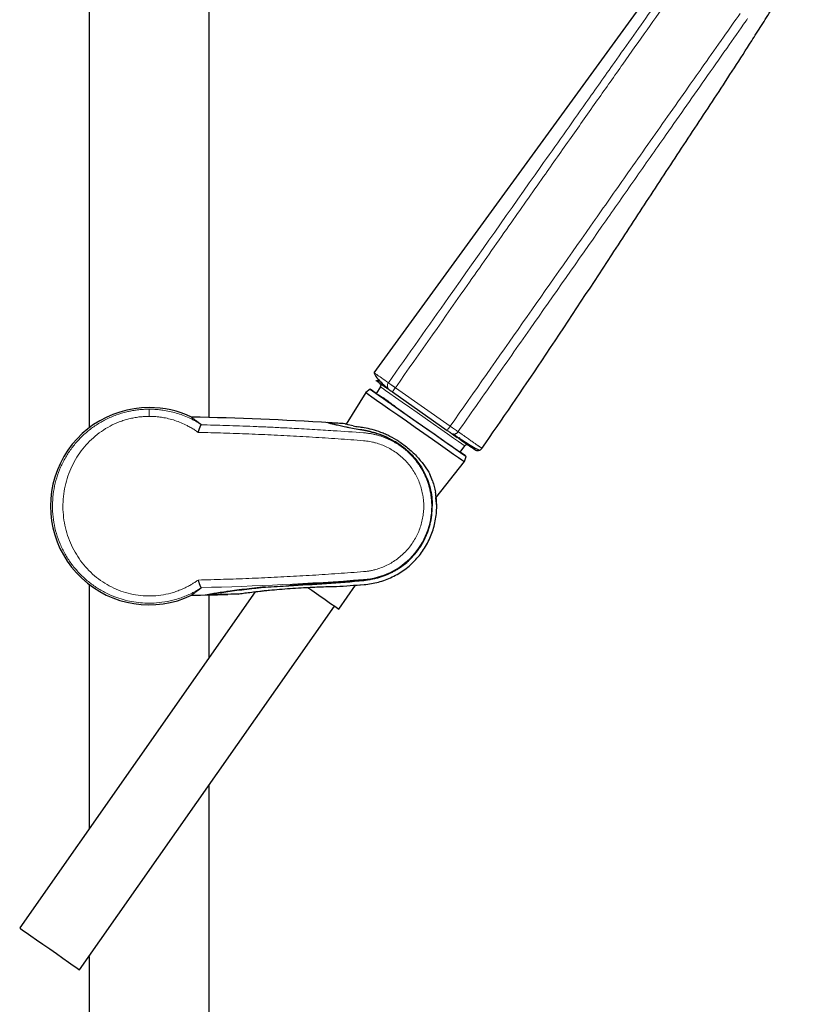
# Model space of a CAD drawing. Units: millimetres. Extents: x 35 to 794, y 37 to 1110.
# Drawn here: x 467 to 615, y 735 to 924 of the extents above; entities that cross this region are included whole.
import ezdxf

# ---------------------------------------------------------------- set-up
doc = ezdxf.new("R2010")
doc.units = ezdxf.units.MM

msp = doc.modelspace()

# ---------------------------------------------------------------- linework, layer by layer
at = {"color": 7, "linetype": 'Continuous', "lineweight": 25}
for p, q in [((503.208, 847.715), (503.208, 1082.315)), ((480.208, 1059.715), (480.208, 845.705)), ((534.736, 856.286), (594.232, 938.108)), ((534.813, 856.231), (534.736, 856.286)), ((535.988, 853.556), (535.128, 852.328)), ((535.462, 854.761), (535.42, 854.782)), ((535.513, 854.869), (535.508, 854.863)), ((533.182, 852.469), (529.408, 846.429)), ((533.975, 853.135), (533.182, 852.469)), ((538.238, 852.59), (548.723, 845.249)), ((536.803, 851.302), (536.583, 851.31)), ((526.367, 846.694), (525.928, 846.722)), ((549.652, 844.599), (550.646, 843.903)), ((537.773, 843.619), (537.773, 843.618)), ((551.224, 841.057), (552.084, 842.286)), ((553.195, 842.206), (553.358, 842.092)), ((553.183, 842.127), (553.324, 842.054)), ((553.501, 841.991), (554.046, 841.61)), ((554.989, 841.471), (554.98, 841.486)), ((546.58, 832.311), (552.023, 839.277)), ((552.023, 839.277), (552.377, 840.25)), ((546.725, 830.74), (546.581, 832.312)), ((532.767, 816.506), (533.455, 816.664)), ((511.999, 814.37), (466.949, 750.033)), ((480.208, 815.774), (480.208, 768.969)), ((513.949, 815.271), (513.949, 815.271)), ((527.991, 811.058), (531.194, 815.632)), ((531.194, 815.632), (532.825, 815.747)), ((503.208, 801.817), (503.208, 813.764)), ((478.417, 742.003), (527.171, 811.631)), ((503.208, 480.315), (503.208, 777.408)), ((480.208, 744.561), (480.208, 502.915))]:
    msp.add_line(p, q, dxfattribs=at)
at = {"color": 8, "linetype": 'Continuous', "lineweight": 18}
for p, q in [((535.124, 854.771), (535.093, 854.793)), ((535.508, 854.863), (535.544, 854.837)), ((535.513, 854.869), (535.617, 854.796)), ((535.668, 854.76), (535.719, 854.831)), ((538.823, 853.396), (549.308, 846.055)), ((553.994, 841.559), (553.782, 841.707))]:
    msp.add_line(p, q, dxfattribs=at)
at = {"color": 8, "linetype": 'Continuous', "lineweight": 18, "flags": 128}
for points in [[(552.083, 842.286), (551.962, 842.371), (551.554, 842.657), (550.874, 843.133), (549.947, 843.782), (548.806, 844.58), (547.493, 845.5), (546.056, 846.507), (544.545, 847.564), (543.015, 848.635), (541.523, 849.68), (540.121, 850.662), (538.861, 851.544), (537.788, 852.295), (536.941, 852.889), (536.35, 853.302), (536.037, 853.522), (535.988, 853.556)], [(537.312, 853.608), (537.281, 853.558), (537.258, 853.506), (537.242, 853.453), (537.235, 853.402), (537.237, 853.354), (537.248, 853.312), (537.267, 853.278), (537.294, 853.252)], [(491.708, 849.299), (491.708, 849.267), (491.708, 849.189), (491.709, 849.066), (491.709, 848.903), (491.709, 848.702), (491.709, 848.468), (491.709, 848.207), (491.709, 847.925)], [(550.877, 843.741), (550.903, 843.73), (550.935, 843.728), (550.971, 843.737), (551.011, 843.756), (551.052, 843.783), (551.092, 843.818), (551.131, 843.86), (551.167, 843.907)], [(551.279, 843.485), (551.228, 843.502), (551.177, 843.531)], [(551.352, 843.434), (551.307, 843.447), (551.261, 843.472)]]:
    msp.add_lwpolyline(points, dxfattribs=at)
at = {"color": 7, "linetype": 'Continuous', "lineweight": 25, "flags": 128}
for points in [[(533.182, 852.469), (533.267, 852.409), (533.643, 852.146), (534.307, 851.682), (535.237, 851.03), (536.404, 850.213), (537.77, 849.256), (539.292, 848.191), (540.919, 847.051), (542.602, 845.873)], [(535.128, 852.328), (534.716, 852.616), (534.206, 852.973), (533.984, 853.128), (534.058, 853.076), (534.425, 852.819), (535.073, 852.365), (535.982, 851.729), (537.122, 850.931), (538.456, 849.996), (539.942, 848.956), (541.532, 847.843), (543.175, 846.692)], [(535.128, 852.328), (535.132, 852.324), (535.326, 852.189)], [(538.894, 849.69), (540.255, 848.737), (541.72, 847.711), (543.237, 846.649), (544.752, 845.588), (546.21, 844.567), (547.56, 843.622), (548.753, 842.787), (549.746, 842.091), (550.504, 841.561), (551, 841.214), (551.215, 841.063), (551.224, 841.057)], [(543.175, 846.692), (544.818, 845.542), (546.408, 844.428), (547.894, 843.388), (549.229, 842.453), (550.369, 841.655), (551.278, 841.019), (551.926, 840.565), (552.293, 840.308), (552.367, 840.256), (552.146, 840.411), (551.637, 840.768), (551.224, 841.057)], [(542.602, 845.873), (544.284, 844.695), (545.912, 843.555), (547.433, 842.49), (548.8, 841.533), (549.967, 840.716), (550.897, 840.064), (551.561, 839.6), (551.937, 839.337), (552.023, 839.277)], [(522.093, 815.187), (522.846, 814.66), (524.188, 813.72), (525.403, 812.869), (526.432, 812.149), (527.227, 811.592), (527.752, 811.225), (527.981, 811.064), (527.991, 811.058)], [(466.949, 750.033), (467.093, 749.933), (467.517, 749.636), (468.2, 749.157), (469.108, 748.522), (470.195, 747.76), (471.407, 746.912), (472.683, 746.018)], [(472.683, 746.018), (473.959, 745.125), (475.171, 744.276), (476.258, 743.515), (477.166, 742.879), (477.849, 742.401), (478.274, 742.104), (478.417, 742.003), (478.417, 742.003)]]:
    msp.add_lwpolyline(points, dxfattribs=at)
at = {"color": 7, "linetype": 'Continuous', "lineweight": 25}
for centre, radius, start, end in [((535.757, 854.695), 0.3, 144.5, 235), ((535.579, 853.843), 0.5, 325, 55), ((491.708, 830.74), 18.874, 90, 295.39182), ((491.708, 830.74), 18.874, 64.60834, 90), ((488.413, 249.178), 598.72, 86.365476, 88.910137), ((552.494, 841.999), 0.5, 55, 145), ((553.479, 842.286), 0.3, 235, 314.68502), ((554.568, 842.378), 1, 235, 325.20586), ((488.413, 1412.301), 598.72, 271.089868, 271.757518), ((488.413, 1412.301), 598.72, 271.381115, 271.757576)]:
    msp.add_arc(centre, radius, start, end, dxfattribs=at)
at = {"color": 8, "linetype": 'Continuous', "lineweight": 18}
for centre, radius, start, end in [((535.836, 854.618), 0.283, 140.92984, 230.81313), ((537.64, 853.335), 0.267, 190.16706, 234.60185), ((526.587, 861.661), 14.766, 322.09867, 325.96264), ((537.072, 854.319), 14.766, 322.09867, 325.96264), ((553.32, 842.397), 0.3, 235.02313, 325.5227), ((553.377, 842.335), 0.283, 239.28386, 329.14193)]:
    msp.add_arc(centre, radius, start, end, dxfattribs=at)
for points, knots in [([(537.475, 854.347), (541.315, 859.795), (551.038, 873.586), (563.633, 891.444), (574.211, 906.421), (581.372, 916.551), (587.767, 925.588), (592.349, 932.051), (594.457, 935.024)], [0, 0, 0, 0, 0.2024567, 0.5124929, 0.6637691, 0.7593681, 0.8892985, 1, 1, 1, 1]), ([(595.657, 934.166), (594.244, 932.174), (591.349, 928.094), (586.909, 921.819), (582.265, 915.245), (577.417, 908.372), (572.366, 901.198), (566.717, 893.165), (560.237, 883.938), (550.784, 870.462), (543.547, 860.136), (538.823, 853.396)], [0, 0, 0, 0, 0.0741608, 0.1519898, 0.2334871, 0.3186526, 0.4074865, 0.4999887, 0.6169622, 0.7499917, 1, 1, 1, 1]), ([(549.308, 846.055), (553.927, 852.64), (563.164, 865.812), (574.499, 881.971), (583.746, 895.136), (589.693, 903.595), (594.534, 910.478), (598.097, 915.541), (601.408, 920.241), (603.729, 923.526), (604.798, 925.038)], [0, 0, 0, 0, 0.2499975, 0.4999963, 0.6134615, 0.7499973, 0.8213389, 0.8749983, 0.9424294, 1, 1, 1, 1]), ([(605.902, 923.608), (604.671, 921.854), (602.045, 918.113), (598.107, 912.503), (594.086, 906.777), (589.494, 900.228), (584.246, 892.741), (575.724, 880.573), (566.829, 867.864), (557.651, 854.759), (553.059, 848.208), (550.812, 845.003)], [0, 0, 0, 0, 0.06699374, 0.14283448, 0.2142088, 0.2856902, 0.3928212, 0.49995825, 0.74996904, 0.87766658, 1, 1, 1, 1]), ([(537.475, 854.347), (537.006, 854.679), (536.112, 855.311), (535.247, 855.923), (534.864, 856.195), (534.822, 856.225), (534.813, 856.231)], [0, 0, 0, 0, 0.3431474, 0.6536208, 0.9284504, 1, 1, 1, 1]), ([(535.508, 854.863), (535.467, 854.806), (535.396, 854.757), (535.234, 854.73), (535.151, 854.753), (535.093, 854.793)], [0, 0, 0, 0, 0.5, 0.5, 1, 1, 1, 1]), ([(535.668, 854.76), (535.627, 854.702), (535.603, 854.617), (535.631, 854.453), (535.682, 854.381), (535.741, 854.34)], [0, 0, 0, 0, 0.5, 0.5, 1, 1, 1, 1]), ([(537.645, 853.006), (537.557, 853.067), (537.475, 853.151), (537.348, 853.359), (537.303, 853.483), (537.27, 853.745), (537.281, 853.882), (537.349, 854.135), (537.407, 854.25), (537.475, 854.347)], [0, 0, 0, 0, 0.25, 0.25, 0.5, 0.5, 0.75, 0.75, 1, 1, 1, 1]), ([(538.823, 853.396), (538.789, 853.42), (538.72, 853.468), (538.618, 853.54), (538.518, 853.61), (538.42, 853.679), (538.322, 853.748), (538.226, 853.816), (538.13, 853.883), (538.037, 853.948), (537.948, 854.011), (537.864, 854.071), (537.785, 854.126), (537.712, 854.178), (537.644, 854.227), (537.581, 854.271), (537.523, 854.313), (537.491, 854.336), (537.475, 854.347)], [0, 0, 0, 0, 0.0611754, 0.1214982, 0.1814331, 0.2413934, 0.3017295, 0.3627656, 0.4248074, 0.4881735, 0.5522441, 0.61567, 0.6786828, 0.7415795, 0.8047078, 0.8684715, 0.9333625, 1, 1, 1, 1]), ([(501.659, 815.1), (501.552, 815.033), (501.342, 814.9), (501.026, 814.71), (500.713, 814.531), (500.404, 814.362), (500.099, 814.202), (499.57, 813.938), (498.817, 813.597), (497.809, 813.21), (496.792, 812.885), (495.401, 812.529), (493.708, 812.251), (491.232, 812.121), (488.352, 812.385), (485.501, 813.185), (483.182, 814.227), (481.343, 815.325), (479.928, 816.409), (478.878, 817.369), (477.885, 818.387), (476.756, 819.765), (475.598, 821.566), (474.652, 823.494), (473.932, 825.523), (473.45, 827.627), (473.213, 829.777), (473.227, 831.94), (473.491, 834.086), (474, 836.183), (474.745, 838.203), (475.715, 840.117), (476.896, 841.904), (478.042, 843.267), (479.048, 844.273), (480.11, 845.219), (481.264, 846.08), (482.477, 846.829), (483.755, 847.52), (485.387, 848.224), (486.996, 848.705), (488.145, 848.956), (488.86, 849.082), (489.575, 849.18), (490.289, 849.249), (491, 849.291), (491.473, 849.297), (491.708, 849.299)], [0, 0, 0, 0, 0.0055164, 0.0109092, 0.0161782, 0.0213235, 0.026345, 0.0312429, 0.0471846, 0.0624966, 0.0783861, 0.0937647, 0.1250345, 0.1528744, 0.2014618, 0.2500205, 0.2812584, 0.3124818, 0.3436987, 0.3593117, 0.3749246, 0.4061408, 0.4373679, 0.4686105, 0.4998766, 0.5311572, 0.5624475, 0.5937389, 0.625028, 0.6563046, 0.6875644, 0.7188081, 0.7500376, 0.7812567, 0.7968699, 0.8124825, 0.8436967, 0.8599122, 0.8749312, 0.9073266, 0.9374225, 0.9480328, 0.9585695, 0.9690334, 0.9794257, 0.9897475, 1, 1, 1, 1]), ([(491.709, 847.925), (491.579, 847.924), (491.32, 847.922), (490.931, 847.908), (490.542, 847.884), (490.154, 847.85), (489.574, 847.786), (488.803, 847.667), (487.853, 847.459), (486.916, 847.194), (485.691, 846.765), (484.211, 846.09), (482.546, 845.075), (481.01, 843.868), (479.62, 842.485), (478.394, 840.943), (477.347, 839.262), (476.492, 837.461), (475.843, 835.565), (475.411, 833.597), (475.201, 831.588), (475.22, 829.567), (475.465, 827.563), (475.933, 825.605), (476.615, 823.723), (477.502, 821.94), (478.578, 820.28), (479.832, 818.762), (481.246, 817.406), (482.805, 816.229), (484.488, 815.245), (486.277, 814.471), (488.147, 813.919), (490.071, 813.599), (492.021, 813.517), (493.966, 813.676), (495.557, 814.004), (496.797, 814.382), (497.709, 814.721), (498.599, 815.115), (499.367, 815.512), (500.021, 815.892), (500.57, 816.24), (500.924, 816.489), (501.101, 816.614)], [0, 0, 0, 0, 0.0061461, 0.0122907, 0.0184381, 0.0245923, 0.0307574, 0.0461434, 0.0615471, 0.0769302, 0.0924032, 0.1233396, 0.1543873, 0.1855627, 0.2168697, 0.248306, 0.279862, 0.3115244, 0.3432753, 0.3750948, 0.4069897, 0.4388279, 0.4706857, 0.5024992, 0.5342414, 0.5658844, 0.5974183, 0.6288312, 0.6601177, 0.6912756, 0.7223075, 0.7532281, 0.7840545, 0.8148211, 0.8455548, 0.8762957, 0.9070778, 0.9224688, 0.937947, 0.9533958, 0.9689143, 0.9792441, 0.9896006, 1, 1, 1, 1]), ([(491.708, 849.299), (491.853, 849.298), (492.144, 849.296), (492.581, 849.28), (493.019, 849.254), (493.458, 849.218), (493.898, 849.17), (494.622, 849.075), (495.633, 848.892), (496.899, 848.568), (498.151, 848.151), (499.149, 847.738), (499.93, 847.365), (500.498, 847.069), (501.08, 846.742), (501.464, 846.501), (501.66, 846.378)], [0, 0, 0, 0, 0.0412495, 0.0826773, 0.1242853, 0.1660752, 0.2080487, 0.2502076, 0.3739309, 0.5002843, 0.622344, 0.7502058, 0.8087961, 0.8699583, 0.9336928, 1, 1, 1, 1]), ([(501.101, 844.865), (500.987, 844.946), (500.759, 845.109), (500.409, 845.341), (500.055, 845.564), (499.695, 845.777), (499.331, 845.981), (498.715, 846.306), (497.829, 846.715), (496.651, 847.152), (495.444, 847.496), (494.416, 847.702), (493.587, 847.818), (492.962, 847.879), (492.336, 847.918), (491.918, 847.923), (491.709, 847.925)], [0, 0, 0, 0, 0.04219143, 0.08423216, 0.12614936, 0.16797047, 0.20972303, 0.25143475, 0.37691102, 0.50167595, 0.62661773, 0.75105183, 0.81346407, 0.87568763, 0.93783022, 1, 1, 1, 1]), ([(501.679, 846.305), (502.453, 846.287), (504.037, 846.249), (506.467, 846.179), (509.004, 846.095), (511.649, 845.996), (514.402, 845.881), (517.475, 845.737), (521.018, 845.552), (524.255, 845.362), (528.229, 845.109), (530.815, 844.921), (532.753, 844.78)], [0, 0, 0, 0, 0.0746389, 0.1527556, 0.2343502, 0.3194224, 0.4079724, 0.5, 0.6160633, 0.7500008, 0.8126872, 1, 1, 1, 1]), ([(550.812, 845.003), (550.615, 845.141), (550.383, 845.303), (549.866, 845.665), (549.591, 845.857), (549.308, 846.055)], [0, 0, 0, 0, 0.5, 0.5, 1, 1, 1, 1]), ([(532.738, 843.267), (531.923, 843.33), (530.293, 843.455), (527.849, 843.63), (525.407, 843.796), (522.968, 843.95), (520.53, 844.094), (518.094, 844.227), (515.661, 844.35), (513.229, 844.462), (510.8, 844.564), (508.372, 844.656), (505.947, 844.736), (503.523, 844.807), (501.908, 844.846), (501.101, 844.865)], [0, 0, 0, 0, 0.07743, 0.1547699, 0.2320212, 0.3091856, 0.3862644, 0.4632592, 0.5401715, 0.617003, 0.693755, 0.7704291, 0.847027, 0.9235501, 1, 1, 1, 1]), ([(532.753, 844.78), (532.878, 844.77), (533.127, 844.749), (533.496, 844.705), (533.861, 844.654), (534.219, 844.593), (534.571, 844.524), (534.917, 844.447), (535.257, 844.363), (535.59, 844.271), (535.917, 844.172), (536.236, 844.068), (536.549, 843.957), (536.856, 843.84), (537.155, 843.718), (537.447, 843.591), (537.732, 843.459), (538.011, 843.323), (538.282, 843.184), (538.546, 843.04), (538.804, 842.893), (539.054, 842.743), (539.297, 842.59), (539.534, 842.435), (539.763, 842.278), (539.986, 842.118), (540.203, 841.957), (540.412, 841.795), (540.615, 841.632), (540.812, 841.468), (541.002, 841.303), (541.186, 841.138), (541.364, 840.973), (541.535, 840.808), (541.701, 840.643), (541.861, 840.479), (542.143, 840.18), (542.534, 839.734), (543.012, 839.124), (543.454, 838.492), (543.858, 837.84), (544.225, 837.171), (544.553, 836.487), (544.842, 835.79), (545.092, 835.083), (545.303, 834.368), (545.475, 833.646), (545.608, 832.921), (545.702, 832.193), (545.761, 831.466), (545.768, 830.981), (545.772, 830.74)], [0, 0, 0, 0, 0.0178983, 0.0355839, 0.0530568, 0.0703171, 0.0873647, 0.1041997, 0.1208221, 0.1372319, 0.1534292, 0.1694139, 0.1851861, 0.2007458, 0.216093, 0.2312277, 0.24615, 0.2608598, 0.2753572, 0.2896423, 0.3037149, 0.3175752, 0.3312231, 0.3446587, 0.357882, 0.370893, 0.3836916, 0.396278, 0.4086522, 0.420814, 0.4327637, 0.4445011, 0.4560263, 0.4673393, 0.4784401, 0.4893288, 0.5000053, 0.5370053, 0.5738069, 0.6104104, 0.6468157, 0.683023, 0.7190325, 0.7548443, 0.7904584, 0.8258751, 0.8610944, 0.8961164, 0.9309413, 0.9655691, 1, 1, 1, 1]), ([(550.812, 845.003), (550.732, 844.906), (550.608, 844.756), (550.401, 844.618), (550.234, 844.541), (550.065, 844.499), (549.96, 844.503), (549.908, 844.505)], [0, 0, 0, 0, 0.3152466, 0.4848121, 0.6578915, 0.8309004, 1, 1, 1, 1]), ([(555.389, 841.807), (555.389, 841.807), (555.387, 841.808), (555.378, 841.815), (555.361, 841.827), (555.335, 841.845), (555.299, 841.87), (555.252, 841.902), (555.193, 841.944), (555.119, 841.995), (555.031, 842.057), (554.925, 842.13), (554.802, 842.217), (554.658, 842.317), (554.493, 842.432), (554.304, 842.564), (554.091, 842.712), (553.851, 842.88), (553.584, 843.066), (553.287, 843.274), (552.959, 843.503), (552.599, 843.754), (552.206, 844.029), (551.777, 844.329), (551.314, 844.652), (550.98, 844.885), (550.812, 845.003)], [0, 0, 0, 0, 0.0243997, 0.050299, 0.0776961, 0.1065906, 0.1369832, 0.1688749, 0.2022662, 0.2371583, 0.2735526, 0.3114517, 0.3508583, 0.3917716, 0.4341899, 0.4781122, 0.5235383, 0.5704681, 0.6189016, 0.6688386, 0.7202789, 0.773222, 0.8276671, 0.8836137, 0.9410613, 1, 1, 1, 1]), ([(544.249, 830.74), (544.249, 830.851), (544.247, 831.073), (544.233, 831.406), (544.211, 831.738), (544.18, 832.07), (544.14, 832.401), (544.091, 832.732), (543.986, 833.336), (543.781, 834.204), (543.408, 835.312), (542.933, 836.379), (542.171, 837.737), (540.989, 839.295), (539.535, 840.606), (538.246, 841.48), (537.222, 842.043), (536.15, 842.508), (535.223, 842.811), (534.467, 843.002), (533.895, 843.118), (533.318, 843.209), (532.932, 843.247), (532.738, 843.266)], [0, 0, 0, 0, 0.0178369, 0.0356677, 0.0535047, 0.0713582, 0.0892284, 0.1071254, 0.1250611, 0.1877393, 0.2500829, 0.3125903, 0.3751076, 0.499998, 0.6248887, 0.6875547, 0.7499148, 0.8123625, 0.8749406, 0.9063229, 0.9375775, 0.9687783, 1, 1, 1, 1]), ([(551.261, 843.472), (551.249, 843.48), (551.225, 843.497), (551.199, 843.515), (551.182, 843.527), (551.178, 843.53), (551.177, 843.531)], [0, 0, 0, 0, 0.2518329, 0.4999959, 0.748161, 1, 1, 1, 1]), ([(552.634, 842.512), (552.507, 842.601), (552.249, 842.781), (551.856, 843.056), (551.503, 843.304), (551.342, 843.416)], [0, 0, 0, 0, 0.3468512, 0.7028606, 1, 1, 1, 1]), ([(532.738, 818.213), (532.849, 818.223), (533.07, 818.244), (533.4, 818.285), (533.73, 818.335), (534.058, 818.394), (534.385, 818.462), (534.71, 818.538), (535.303, 818.694), (536.15, 818.971), (537.222, 819.436), (538.246, 819.999), (539.535, 820.873), (540.989, 822.184), (542.171, 823.742), (542.933, 825.1), (543.408, 826.168), (543.781, 827.275), (544.005, 828.224), (544.132, 828.994), (544.199, 829.574), (544.242, 830.156), (544.247, 830.545), (544.249, 830.74)], [0, 0, 0, 0, 0.0178488, 0.0356803, 0.0535085, 0.0713473, 0.0892107, 0.1071123, 0.125066, 0.1876431, 0.250091, 0.3124506, 0.3751162, 0.5000063, 0.6248964, 0.6874124, 0.7499215, 0.8122635, 0.8749452, 0.9062981, 0.9375482, 0.9687603, 1, 1, 1, 1]), ([(532.753, 816.699), (534.501, 816.831), (536.226, 817.295), (539.386, 818.818), (540.823, 819.879), (543.208, 822.452), (544.158, 823.964), (545.44, 827.23), (545.772, 828.985), (545.772, 830.74)], [0, 0, 0, 0, 0.25, 0.25, 0.5, 0.5, 0.75, 0.75, 1, 1, 1, 1]), ([(501.101, 816.614), (501.909, 816.633), (503.524, 816.672), (505.947, 816.743), (508.373, 816.824), (510.801, 816.915), (513.23, 817.017), (515.662, 817.129), (518.095, 817.252), (520.531, 817.385), (522.969, 817.529), (525.408, 817.684), (527.85, 817.849), (530.294, 818.024), (531.923, 818.15), (532.738, 818.212)], [0, 0, 0, 0, 0.0764608, 0.1529929, 0.229598, 0.3062776, 0.3830332, 0.4598664, 0.5367788, 0.6137718, 0.690847, 0.7680059, 0.8452501, 0.9225809, 1, 1, 1, 1])]:
    msp.add_open_spline(points, degree=3, knots=knots, dxfattribs=at)
at = {"color": 7, "linetype": 'Continuous', "lineweight": 25}
for points, knots in [([(606.986, 919.788), (607.597, 920.749), (608.849, 922.722), (610.813, 925.813), (612.85, 928.994), (614.243, 931.132), (614.945, 932.194)], [0.87821834, 0.87821834, 0.87821834, 0.87821834, 0.90866376, 0.93910917, 0.96955459, 1.00000014, 1.00000014, 1.00000014, 1.00000014]), ([(555.389, 841.807), (559.25, 847.364), (567.61, 859.631), (576.89, 873.749), (583.556, 883.929), (586.891, 889.027), (590.234, 894.128), (593.584, 899.235), (596.948, 904.345), (600.319, 909.462), (603.674, 914.602), (605.884, 918.056), (606.986, 919.788)], [0.03559307, 0.03559307, 0.03559307, 0.03559307, 0.21955459, 0.43910917, 0.49399782, 0.54888647, 0.60377511, 0.65866376, 0.7135524, 0.76844105, 0.8233297, 0.87821834, 0.87821834, 0.87821834, 0.87821834]), ([(534.782, 856.264), (534.808, 856.133), (534.858, 855.87), (535.392, 855.146), (536.263, 854.233), (537.048, 853.568), (537.438, 853.237)], [0, 0, 0, 0, 0.2518084, 0.5033047, 0.7528308, 1, 1, 1, 1]), ([(535.093, 854.793), (535.103, 854.786), (535.123, 854.772), (535.276, 854.666), (535.484, 854.52), (535.584, 854.45)], [0, 0, 0, 0, 0.3275616, 0.6750387, 1, 1, 1, 1]), ([(535.517, 854.857), (535.505, 854.842), (535.482, 854.813), (535.435, 854.778), (535.382, 854.75), (535.342, 854.741), (535.322, 854.737)], [0, 0, 0, 0, 0.23337934, 0.48047794, 0.73760865, 1, 1, 1, 1]), ([(535.657, 854.398), (535.646, 854.406), (535.624, 854.421), (535.602, 854.437), (535.588, 854.447), (535.586, 854.448), (535.585, 854.449)], [0, 0, 0, 0, 0.250937, 0.4985075, 0.7468335, 1, 1, 1, 1]), ([(535.591, 854.47), (535.611, 854.456), (535.651, 854.429), (535.659, 854.423), (535.662, 854.42)], [0, 0, 0, 0, 0.5000435, 1, 1, 1, 1]), ([(535.741, 854.34), (535.739, 854.341), (535.737, 854.342), (535.726, 854.35), (535.71, 854.362), (535.687, 854.377), (535.667, 854.391), (535.657, 854.398)], [0, 0, 0, 0, 0.2019261, 0.4009632, 0.5990288, 0.7980685, 1, 1, 1, 1]), ([(535.739, 854.341), (535.93, 854.207), (536.218, 854.006), (536.682, 853.681), (536.838, 853.572)], [0, 0, 0, 0, 0.6633135, 1, 1, 1, 1]), ([(535.741, 854.34), (535.768, 854.321), (535.884, 854.24), (536.213, 854.009), (536.349, 853.914), (536.669, 853.69), (536.853, 853.561), (537.057, 853.418)], [0, 0, 0, 0, 0.5, 0.5, 0.75, 0.75, 1, 1, 1, 1]), ([(535.865, 854.253), (535.895, 854.232), (535.957, 854.188), (536.313, 853.939), (536.72, 853.654), (536.861, 853.555)], [0, 0, 0, 0, 0.3808348, 0.7844814, 1, 1, 1, 1]), ([(535.337, 852.181), (535.431, 852.115), (535.583, 852.009), (535.899, 851.787), (536.019, 851.703), (536.284, 851.518), (536.428, 851.417), (536.584, 851.307)], [0, 0, 0, 0, 0.5, 0.5, 0.75, 0.75, 1, 1, 1, 1]), ([(535.337, 852.181), (535.475, 852.11), (535.668, 852.001), (536.035, 851.778), (536.172, 851.695), (536.468, 851.51), (536.628, 851.409), (536.801, 851.3)], [0, 0, 0, 0, 0.5, 0.5, 0.75, 0.75, 1, 1, 1, 1]), ([(537.093, 853.392), (537.09, 853.395), (537.082, 853.4), (537.065, 853.412), (537.057, 853.418)], [0, 0, 0, 0, 0.496091, 1, 1, 1, 1]), ([(537.294, 853.252), (537.279, 853.262), (537.249, 853.283), (537.21, 853.311), (537.176, 853.335), (537.146, 853.355), (537.11, 853.381), (537.078, 853.403), (537.086, 853.398), (537.09, 853.395)], [0, 0, 0, 0, 0.1007065, 0.2000343, 0.29906025, 0.39887098, 0.50052793, 0.74951979, 1, 1, 1, 1]), ([(537.486, 853.117), (537.477, 853.123), (537.46, 853.136), (537.426, 853.159), (537.387, 853.186), (537.344, 853.217), (537.311, 853.24), (537.294, 853.252)], [0, 0, 0, 0, 0.2020028, 0.4009963, 0.5989794, 0.7979811, 1, 1, 1, 1]), ([(537.645, 853.006), (537.668, 852.99), (537.704, 852.964), (537.789, 852.905), (537.837, 852.871), (537.935, 852.803), (537.993, 852.762), (538.117, 852.675), (538.183, 852.629), (538.238, 852.59)], [0, 0, 0, 0, 0.25, 0.25, 0.5, 0.5, 0.75, 0.75, 1, 1, 1, 1]), ([(537.506, 850.662), (537.717, 850.514), (537.941, 850.357), (538.405, 850.032), (538.646, 849.864), (538.895, 849.69)], [0, 0, 0, 0, 0.5, 0.5, 1, 1, 1, 1]), ([(538.894, 849.689), (538.854, 849.725), (538.766, 849.802), (538.62, 849.92), (538.516, 849.999), (538.461, 850.042)], [0, 0, 0, 0, 0.2838526, 0.617151, 1, 1, 1, 1]), ([(499.801, 847.79), (499.8, 847.786), (499.798, 847.779), (499.807, 847.764), (499.824, 847.744), (499.851, 847.718), (499.888, 847.688), (499.945, 847.642), (500.032, 847.576), (500.163, 847.48), (500.325, 847.365), (500.52, 847.226), (500.751, 847.061), (501.018, 846.866), (501.319, 846.641), (501.542, 846.466), (501.656, 846.377)], [0, 0, 0, 0, 0.0383962, 0.0782664, 0.1196208, 0.1624688, 0.2068188, 0.2526784, 0.3341782, 0.4176815, 0.5032311, 0.5936388, 0.6884836, 0.7878032, 0.8916316, 1, 1, 1, 1]), ([(501.101, 844.865), (501.117, 844.913), (501.148, 845.006), (501.193, 845.137), (501.235, 845.257), (501.273, 845.365), (501.307, 845.461), (501.337, 845.545), (501.363, 845.618), (501.385, 845.68), (501.404, 845.732), (501.419, 845.774), (501.45, 845.855), (501.495, 845.967), (501.552, 846.094), (501.601, 846.193), (501.643, 846.266), (501.667, 846.294), (501.678, 846.308)], [0, 0, 0, 0, 0.0672646, 0.1309641, 0.1907263, 0.2462348, 0.2972291, 0.3435014, 0.3848911, 0.421279, 0.4525797, 0.4787356, 0.4997102, 0.607957, 0.7125924, 0.8130605, 0.9089494, 1, 1, 1, 1]), ([(501.663, 846.378), (501.669, 846.372), (501.683, 846.36), (501.69, 846.342), (501.688, 846.324), (501.679, 846.312), (501.674, 846.306)], [0, 0, 0, 0, 0.2459967, 0.4930195, 0.7435583, 1, 1, 1, 1]), ([(532.788, 845.254), (531.753, 845.423), (530.809, 845.593), (529.748, 845.799), (529.542, 845.84), (529.142, 845.921), (528.948, 845.961), (528.395, 846.077), (528.06, 846.15), (527.457, 846.287), (527.189, 846.351), (526.84, 846.437), (526.732, 846.465), (526.537, 846.515), (526.45, 846.539), (526.064, 846.647), (525.914, 846.702), (525.928, 846.722)], [0, 0, 0, 0, 0.25, 0.25, 0.3125, 0.3125, 0.375, 0.375, 0.5, 0.5, 0.625, 0.625, 0.6875, 0.6875, 0.75, 0.75, 1, 1, 1, 1]), ([(532.788, 845.255), (532.28, 845.338), (531.787, 845.422), (530.835, 845.592), (530.383, 845.676), (529.116, 845.922), (528.382, 846.078), (527.463, 846.286), (527.193, 846.35), (526.731, 846.464), (526.537, 846.515), (526.303, 846.58), (526.235, 846.6), (526.118, 846.636), (526.069, 846.652), (525.955, 846.693), (525.921, 846.712), (525.928, 846.722)], [0, 0, 0, 0, 0.125, 0.125, 0.25, 0.25, 0.5, 0.5, 0.625, 0.625, 0.75, 0.75, 0.8125, 0.8125, 0.875, 0.875, 1, 1, 1, 1]), ([(530.766, 846.117), (530.245, 846.223), (529.85, 846.312), (529.448, 846.413), (529.347, 846.442), (529.217, 846.485), (529.186, 846.5), (529.192, 846.508)], [0, 0, 0, 0, 0.5, 0.5, 0.75, 0.75, 1, 1, 1, 1]), ([(530.766, 846.117), (530.921, 846.085), (531.085, 846.052), (531.434, 845.984), (531.618, 845.948), (531.811, 845.912)], [0, 0, 0, 0, 0.5, 0.5, 1, 1, 1, 1]), ([(532.788, 845.255), (533.191, 845.189), (533.604, 845.107), (534.43, 844.907), (534.845, 844.791), (535.678, 844.522), (536.096, 844.369), (536.935, 844.024), (537.356, 843.831), (537.773, 843.619)], [0, 0, 0, 0, 0.25, 0.25, 0.5, 0.5, 0.75, 0.75, 1, 1, 1, 1]), ([(537.773, 843.618), (536.945, 844.04), (536.11, 844.381), (534.85, 844.789), (534.43, 844.907), (533.603, 845.106), (533.193, 845.188), (532.788, 845.254)], [0, 0, 0, 0, 0.5, 0.5, 0.75, 0.75, 1, 1, 1, 1]), ([(539.497, 843.123), (538.938, 843.482), (538.369, 843.805), (537.5, 844.239), (537.207, 844.375), (536.628, 844.627), (536.341, 844.743), (535.487, 845.063), (534.927, 845.24), (533.839, 845.531), (533.318, 845.643), (532.824, 845.729)], [0, 0, 0, 0, 0.25, 0.25, 0.375, 0.375, 0.5, 0.5, 0.75, 0.75, 1, 1, 1, 1]), ([(548.723, 845.249), (548.893, 845.13), (549.07, 845.006), (549.385, 844.786), (549.533, 844.682), (549.652, 844.599)], [0, 0, 0, 0, 0.5, 0.5, 1, 1, 1, 1]), ([(549.908, 844.505), (549.908, 844.505), (549.81, 844.503), (549.731, 844.551), (549.652, 844.599)], [0, 0, 0, 0, 0.00083595, 1, 1, 1, 1]), ([(549.858, 844.54), (550.572, 844.066), (552.005, 843.116), (553.56, 842.144), (554.644, 841.525), (554.86, 841.483), (554.969, 841.461)], [0, 0, 0, 0, 0.2475646, 0.4968837, 0.7477691, 1, 1, 1, 1]), ([(537.773, 843.619), (537.93, 843.543), (538.086, 843.465), (538.394, 843.303), (538.548, 843.219), (538.699, 843.132)], [0, 0, 0, 0, 0.5, 0.5, 1, 1, 1, 1]), ([(539.068, 842.909), (539.006, 842.947), (538.884, 843.023), (538.761, 843.096), (538.699, 843.132)], [0, 0, 0, 0, 0.5015127, 1, 1, 1, 1]), ([(539.644, 842.54), (539.549, 842.604), (539.359, 842.73), (539.165, 842.85), (539.068, 842.909)], [0, 0, 0, 0, 0.4991533, 1, 1, 1, 1]), ([(539.497, 843.123), (539.828, 842.909), (540.153, 842.683), (540.782, 842.215), (541.087, 841.973), (541.68, 841.47), (541.967, 841.21), (542.523, 840.674), (542.786, 840.403), (543.286, 839.855), (543.523, 839.579), (543.973, 839.023), (544.186, 838.742), (544.784, 837.908), (545.126, 837.363), (545.423, 836.837)], [0, 0, 0, 0, 0.125, 0.125, 0.25, 0.25, 0.375, 0.375, 0.5, 0.5, 0.625, 0.625, 0.75, 0.75, 1, 1, 1, 1]), ([(539.641, 842.542), (540.117, 842.219), (540.573, 841.866), (541.228, 841.292), (541.442, 841.093), (541.855, 840.684), (542.055, 840.474), (543.017, 839.398), (543.676, 838.454), (544.494, 836.909), (544.734, 836.38), (545.146, 835.303), (545.319, 834.754), (545.598, 833.635), (545.704, 833.062), (545.847, 831.905), (545.882, 831.323), (545.882, 830.74)], [0, 0, 0, 0, 0.125, 0.125, 0.1875, 0.1875, 0.25, 0.25, 0.5, 0.5, 0.625, 0.625, 0.75, 0.75, 0.875, 0.875, 1, 1, 1, 1]), ([(539.645, 842.541), (540.123, 842.215), (540.579, 841.862), (541.449, 841.099), (541.865, 840.687), (543.025, 839.389), (543.682, 838.445), (544.494, 836.91), (544.737, 836.376), (545.149, 835.295), (545.322, 834.746), (545.6, 833.629), (545.705, 833.061), (545.847, 831.908), (545.883, 831.323), (545.883, 830.74)], [0, 0, 0, 0, 0.125, 0.125, 0.25, 0.25, 0.5, 0.5, 0.625, 0.625, 0.75, 0.75, 0.875, 0.875, 1, 1, 1, 1]), ([(550.877, 843.741), (550.854, 843.757), (550.809, 843.789), (550.748, 843.831), (550.692, 843.87), (550.661, 843.892), (550.646, 843.903)], [0, 0, 0, 0, 0.2518306, 0.4999927, 0.7481586, 1, 1, 1, 1]), ([(551.177, 843.531), (551.175, 843.532), (551.173, 843.534), (551.161, 843.542), (551.144, 843.554), (551.121, 843.57), (551.078, 843.6), (551.003, 843.653), (550.919, 843.711), (550.877, 843.741)], [0, 0, 0, 0, 0.1007253, 0.2000459, 0.299056, 0.39886, 0.5005363, 0.7495234, 1, 1, 1, 1]), ([(551.261, 843.472), (551.833, 843.071), (552.284, 842.756), (552.917, 842.312), (553.102, 842.183), (553.148, 842.151)], [0, 0, 0, 0, 0.5, 0.5, 1, 1, 1, 1]), ([(551.279, 843.485), (551.283, 843.482), (551.292, 843.476), (551.332, 843.448), (551.352, 843.434)], [0, 0, 0, 0, 0.5000557, 1, 1, 1, 1]), ([(551.284, 843.456), (551.324, 843.428), (551.727, 843.146), (552.209, 842.809), (552.701, 842.464), (552.755, 842.427), (552.781, 842.408)], [0, 0, 0, 0, 0.0367222, 0.3728378, 0.6955375, 1, 1, 1, 1]), ([(553.184, 842.126), (553.124, 842.168), (552.989, 842.263), (552.772, 842.415), (552.637, 842.51), (552.634, 842.512)], [0, 0, 0, 0, 0.4342393, 0.9867697, 1, 1, 1, 1]), ([(553.233, 842.092), (553.221, 842.1), (553.197, 842.117), (553.171, 842.135), (553.154, 842.147), (553.15, 842.149), (553.148, 842.151)], [0, 0, 0, 0, 0.2517922, 0.4999931, 0.7481974, 1, 1, 1, 1]), ([(553.307, 842.04), (553.306, 842.04), (553.305, 842.042), (553.29, 842.052), (553.267, 842.068), (553.244, 842.084), (553.233, 842.092)], [0, 0, 0, 0, 0.2510429, 0.4985229, 0.746751, 1, 1, 1, 1]), ([(553.782, 841.707), (553.767, 841.718), (553.718, 841.752), (553.477, 841.921), (553.314, 842.035)], [0, 0, 0, 0, 0.324661, 1, 1, 1, 1]), ([(532.824, 815.747), (533.767, 815.817), (534.688, 815.974), (536.038, 816.336), (536.483, 816.477), (537.363, 816.803), (537.799, 816.988), (539.07, 817.6), (539.868, 818.082), (540.995, 818.912), (541.359, 819.207), (542.061, 819.835), (542.399, 820.166), (543.354, 821.196), (543.921, 821.935), (544.668, 823.123), (544.901, 823.534), (545.326, 824.376), (545.517, 824.804), (546.028, 826.107), (546.287, 827.003), (546.549, 828.388), (546.615, 828.857), (546.703, 829.796), (546.725, 830.267), (546.724, 830.74)], [0, 0, 0, 0, 0.125, 0.125, 0.1875, 0.1875, 0.25, 0.25, 0.375, 0.375, 0.4375, 0.4375, 0.5, 0.5, 0.625, 0.625, 0.6875, 0.6875, 0.75, 0.75, 0.875, 0.875, 0.9375, 0.9375, 1, 1, 1, 1]), ([(532.825, 815.747), (533.768, 815.817), (534.689, 815.974), (536.039, 816.336), (536.484, 816.477), (537.364, 816.803), (537.8, 816.988), (539.071, 817.6), (539.869, 818.082), (540.996, 818.912), (541.36, 819.207), (542.062, 819.835), (542.4, 820.166), (543.355, 821.196), (543.922, 821.935), (544.669, 823.123), (544.902, 823.534), (545.327, 824.376), (545.518, 824.804), (546.029, 826.107), (546.288, 827.003), (546.55, 828.388), (546.617, 828.857), (546.704, 829.796), (546.726, 830.267), (546.725, 830.74)], [0, 0, 0, 0, 0.125, 0.125, 0.1875, 0.1875, 0.25, 0.25, 0.375, 0.375, 0.4375, 0.4375, 0.5, 0.5, 0.625, 0.625, 0.6875, 0.6875, 0.75, 0.75, 0.875, 0.875, 0.9375, 0.9375, 1, 1, 1, 1]), ([(539.63, 818.928), (540.107, 819.252), (540.567, 819.608), (541.445, 820.375), (541.856, 820.782), (542.624, 821.64), (542.982, 822.092), (543.478, 822.803), (543.637, 823.045), (543.94, 823.542), (544.085, 823.796), (544.765, 825.079), (545.177, 826.155), (545.598, 827.842), (545.705, 828.419), (545.847, 829.574), (545.883, 830.155), (545.883, 830.74)], [0, 0, 0, 0, 0.125, 0.125, 0.25, 0.25, 0.375, 0.375, 0.4375, 0.4375, 0.5, 0.5, 0.75, 0.75, 0.875, 0.875, 1, 1, 1, 1]), ([(539.633, 818.931), (540.113, 819.257), (540.574, 819.614), (541.447, 820.378), (541.861, 820.788), (542.635, 821.654), (542.994, 822.109), (543.658, 823.063), (543.96, 823.56), (544.502, 824.586), (544.742, 825.119), (545.153, 826.197), (545.325, 826.746), (545.601, 827.86), (545.706, 828.425), (545.847, 829.575), (545.882, 830.158), (545.882, 830.74)], [0, 0, 0, 0, 0.125, 0.125, 0.25, 0.25, 0.375, 0.375, 0.5, 0.5, 0.625, 0.625, 0.75, 0.75, 0.875, 0.875, 1, 1, 1, 1]), ([(539.631, 818.927), (539.538, 818.865), (539.352, 818.743), (539.068, 818.567), (538.78, 818.397), (538.487, 818.233), (538.189, 818.076), (537.759, 817.862), (537.192, 817.605), (536.481, 817.328), (535.759, 817.091), (535.026, 816.893), (534.282, 816.736), (533.527, 816.616), (533.019, 816.57), (532.764, 816.547)], [0, 0, 0, 0, 0.0453748, 0.0908205, 0.1363625, 0.1820262, 0.2278365, 0.2738183, 0.3782327, 0.4819224, 0.5851853, 0.6883228, 0.7916377, 0.8954311, 1, 1, 1, 1]), ([(501.676, 815.17), (501.669, 815.178), (501.655, 815.194), (501.632, 815.231), (501.606, 815.277), (501.577, 815.334), (501.545, 815.401), (501.51, 815.48), (501.473, 815.569), (501.435, 815.663), (501.395, 815.772), (501.346, 815.907), (501.28, 816.093), (501.197, 816.331), (501.134, 816.516), (501.101, 816.614)], [0, 0, 0, 0, 0.0564737, 0.1148383, 0.1750474, 0.2370318, 0.3006991, 0.3659347, 0.4326028, 0.5005483, 0.5571381, 0.63668, 0.7382924, 0.860301, 1, 1, 1, 1]), ([(522.402, 815.85), (522.255, 815.839), (521.959, 815.817), (521.516, 815.783), (521.074, 815.748), (520.632, 815.712), (520.192, 815.674), (519.753, 815.635), (519.317, 815.595), (518.883, 815.554), (518.596, 815.526), (518.453, 815.513)], [0, 0, 0, 0, 0.1103973, 0.2211509, 0.3321807, 0.4434076, 0.5547558, 0.6661568, 0.7775431, 0.8888468, 1, 1, 1, 1]), ([(532.764, 816.547), (532.074, 816.495), (530.694, 816.391), (528.623, 816.245), (526.551, 816.106), (524.477, 815.973), (523.094, 815.891), (522.402, 815.85)], [0, 0, 0, 0, 0.1998277, 0.3997391, 0.5997366, 0.7998228, 1, 1, 1, 1]), ([(499.801, 813.689), (499.802, 813.693), (499.802, 813.702), (499.813, 813.72), (499.834, 813.743), (499.864, 813.771), (499.903, 813.805), (499.951, 813.843), (500.008, 813.886), (500.074, 813.935), (500.149, 813.989), (500.233, 814.049), (500.354, 814.136), (500.527, 814.258), (500.764, 814.427), (501.033, 814.622), (501.33, 814.844), (501.548, 815.014), (501.658, 815.1)], [0, 0, 0, 0, 0.0439326, 0.0881947, 0.1327982, 0.1777548, 0.2230756, 0.2687717, 0.3148536, 0.3613316, 0.4082156, 0.4555154, 0.5032403, 0.5974215, 0.6941352, 0.793437, 0.8953771, 1, 1, 1, 1]), ([(501.661, 815.102), (501.668, 815.108), (501.682, 815.12), (501.69, 815.137), (501.689, 815.153), (501.68, 815.164), (501.676, 815.17)], [0, 0, 0, 0, 0.24716996, 0.49496351, 0.74530458, 1, 1, 1, 1]), ([(513.949, 815.271), (513.246, 815.202), (512.553, 815.129), (511.191, 814.979), (510.53, 814.902), (509.259, 814.747), (508.647, 814.669), (507.77, 814.552), (507.484, 814.513), (506.928, 814.436), (506.656, 814.398), (505.877, 814.286), (505.4, 814.215), (504.759, 814.115), (504.558, 814.083), (504.182, 814.021), (504.007, 813.992), (503.537, 813.911), (503.291, 813.865), (503.034, 813.812), (502.967, 813.796), (502.875, 813.771), (502.849, 813.762), (502.844, 813.755)], [0, 0, 0, 0, 0.125, 0.125, 0.25, 0.25, 0.375, 0.375, 0.4375, 0.4375, 0.5, 0.5, 0.625, 0.625, 0.6875, 0.6875, 0.75, 0.75, 0.875, 0.875, 0.9375, 0.9375, 1, 1, 1, 1]), ([(502.844, 813.755), (502.854, 813.768), (502.946, 813.793), (503.199, 813.846), (503.303, 813.866), (503.548, 813.912), (503.689, 813.937), (504.159, 814.018), (504.534, 814.079), (505.178, 814.18), (505.408, 814.215), (505.885, 814.286), (506.134, 814.323), (506.908, 814.434), (507.46, 814.511), (508.631, 814.666), (509.252, 814.745), (510.531, 814.901), (511.19, 814.978), (512.205, 815.09), (512.547, 815.127), (513.242, 815.2), (513.594, 815.236), (513.949, 815.271)], [0, 0, 0, 0, 0.125, 0.125, 0.1875, 0.1875, 0.25, 0.25, 0.375, 0.375, 0.4375, 0.4375, 0.5, 0.5, 0.625, 0.625, 0.75, 0.75, 0.875, 0.875, 0.9375, 0.9375, 1, 1, 1, 1]), ([(508.834, 813.929), (508.842, 813.942), (508.954, 813.966), (509.262, 814.018), (509.389, 814.038), (509.682, 814.082), (509.848, 814.105), (510.4, 814.181), (510.844, 814.239), (511.816, 814.357), (512.348, 814.419), (513.206, 814.513), (513.503, 814.545), (514.105, 814.607), (514.412, 814.638), (515.348, 814.729), (515.993, 814.788), (517.32, 814.9), (518.006, 814.954), (519.385, 815.053), (520.081, 815.099), (520.785, 815.14)], [0, 0, 0, 0, 0.125, 0.125, 0.1875, 0.1875, 0.25, 0.25, 0.375, 0.375, 0.5, 0.5, 0.5625, 0.5625, 0.625, 0.625, 0.75, 0.75, 0.875, 0.875, 1, 1, 1, 1]), ([(520.785, 815.14), (521.95, 815.208), (523.1, 815.261), (524.802, 815.321), (525.368, 815.337), (526.471, 815.362), (527.008, 815.37), (527.53, 815.375)], [0, 0, 0, 0, 0.5, 0.5, 0.75, 0.75, 1, 1, 1, 1])]:
    msp.add_open_spline(points, degree=3, knots=knots, dxfattribs=at)
at = {"color": 8, "linetype": 'Continuous', "lineweight": 18}
for points in [[(606.214, 924.052), (606.11, 923.905), (606.006, 923.757), (605.902, 923.608)], [(535.668, 854.76), (535.667, 854.761), (535.649, 854.774), (535.617, 854.796)], [(537.505, 850.663), (537.811, 850.465), (538.131, 850.257), (538.461, 850.042)], [(532.789, 845.272), (532.789, 845.266), (532.788, 845.26), (532.788, 845.255)], [(501.677, 815.174), (512.047, 815.409), (522.41, 815.92), (532.753, 816.699)]]:
    msp.add_open_spline(points, degree=3, dxfattribs=at)
at = {"color": 7, "linetype": 'Continuous', "lineweight": 25}
for points in [[(535.326, 852.189), (535.33, 852.186), (535.333, 852.184), (535.337, 852.181)], [(536.58, 851.31), (536.861, 851.113), (537.168, 850.898), (537.499, 850.667)], [(536.803, 851.302), (537.268, 850.944), (537.828, 850.518), (538.461, 850.042)], [(537.499, 850.667), (537.501, 850.665), (537.503, 850.664), (537.505, 850.663)], [(525.928, 846.722), (526.074, 846.713), (526.221, 846.703), (526.367, 846.694)], [(529.192, 846.508), (528.177, 846.577), (527.382, 846.63), (526.367, 846.694)], [(532.824, 845.729), (532.464, 845.792), (532.127, 845.853), (531.811, 845.912)], [(537.773, 843.618), (538.089, 843.467), (538.397, 843.305), (538.699, 843.132)], [(538.699, 843.132), (538.861, 843.04), (539.181, 842.848), (539.492, 842.645), (539.645, 842.541)], [(545.919, 835.572), (545.773, 836.002), (545.607, 836.423), (545.423, 836.837)], [(545.919, 835.572), (546.038, 835.224), (546.25, 834.519), (546.41, 833.799), (546.477, 833.435)], [(546.724, 830.74), (546.723, 831.645), (546.641, 832.544), (546.477, 833.435)], [(518.453, 815.511), (523.228, 815.785), (528, 816.117), (532.767, 816.506)], [(508.834, 813.929), (508.074, 813.903), (507.537, 813.886), (506.777, 813.863)], [(513.949, 815.271), (515.451, 815.346), (516.952, 815.426), (518.453, 815.512)], [(513.949, 815.271), (515.45, 815.345), (516.952, 815.425), (518.453, 815.511)], [(527.53, 815.375), (529.295, 815.491), (531.06, 815.615), (532.824, 815.747)], [(506.776, 813.863), (505.466, 813.822), (504.155, 813.786), (502.844, 813.755)]]:
    msp.add_open_spline(points, degree=3, dxfattribs=at)

doc.saveas('drawing.dxf')
